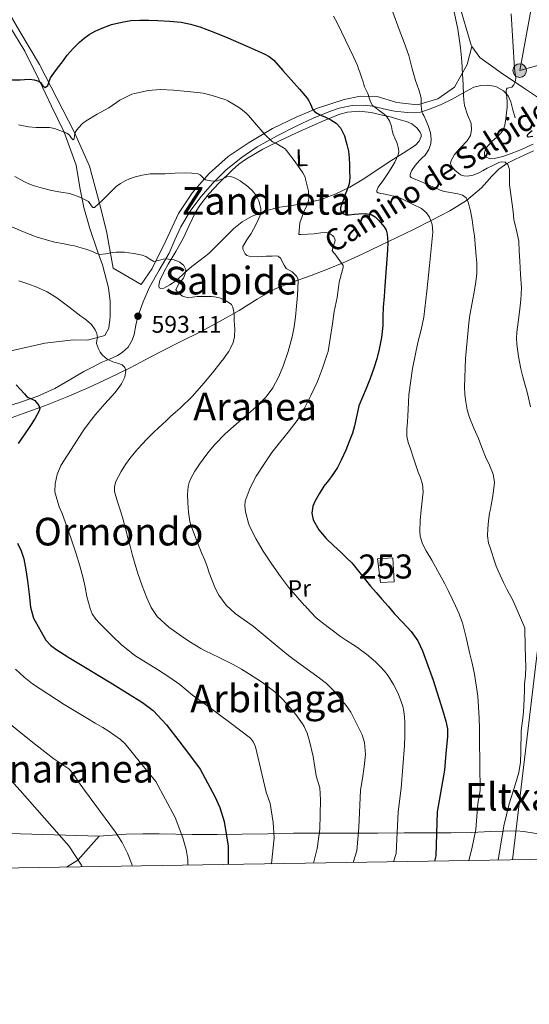
# Model space of a CAD drawing. Units: metres. Extents: x 607052 to 613926, y 4752401 to 4757137.
# Drawn here: x 610699 to 610912, y 4752401 to 4752811 of the extents above; entities that cross this region are included whole.
import ezdxf
from ezdxf.enums import TextEntityAlignment as Align

# ---------------------------------------------------------------- set-up
doc = ezdxf.new("R2010")
doc.units = ezdxf.units.M
doc.header["$MEASUREMENT"] = 0
for name, pattern in [('DGN Style 2', [85.6199, 51.37194, -34.24796]), ('DGN Style 3', [119.86786000000001, 85.6199, -34.24796]), ('DGN Style 5', [59.933930000000004, 25.68597, -34.24796])]:
    doc.linetypes.add(name, pattern=pattern)
for name, color, linetype, lineweight in [('Nivel 15', 7, 'Continuous', 0), ('Nivel 20', 7, 'Continuous', 0), ('Nivel 21', 7, 'Continuous', 0), ('Nivel 22', 7, 'Continuous', 0), ('Nivel 32', 7, 'Continuous', 0), ('Nivel 33', 7, 'Continuous', 0), ('Nivel 36', 7, 'Continuous', 0), ('Nivel 37', 7, 'Continuous', 0), ('Nivel 4', 7, 'Continuous', 0), ('Nivel 41', 7, 'Continuous', 0), ('Nivel 44', 7, 'Continuous', 0), ('Nivel 45', 7, 'Continuous', 0), ('Nivel 48', 7, 'Continuous', 0), ('Nivel 5', 7, 'Continuous', 0), ('Nivel 52', 7, 'Continuous', 0), ('Nivel 61', 7, 'Continuous', 0), ('Nivel 7', 7, 'Continuous', 0)]:
    doc.layers.add(name, color=color, linetype=linetype, lineweight=lineweight)
doc.styles.add('Style-Arial', font='txt')
doc.styles.add('Style-Arial Narrow', font='txt')
doc.styles.add('Style-Helvetica-Narrow-Oblique', font='txt')
doc.styles.add('Style-Times New Roman', font='txt')

# ---------------------------------------------------------------- blocks, each defined once
blk = doc.blocks.new('5PATER')
at = {"layer": 'Nivel 7', "linetype": 'Continuous', "lineweight": 0}
h = blk.add_hatch(color=51, dxfattribs=at)
edge = h.paths.add_edge_path()
edge.add_ellipse((0.0006182752549648285, -0.00116482749581337), major_axis=(-1.095731442372465, -1.110710699892244), ratio=0.9994222409660318, start_angle=0, end_angle=360)
blk = doc.blocks.new('5PELE')
at = {"layer": 'Nivel 32', "linetype": 'Continuous', "lineweight": 0}
h = blk.add_hatch(color=9, dxfattribs=at)
edge = h.paths.add_edge_path()
edge.add_arc((0.005004249513149261, 0.003093225881457329), 2.85, 0, 360)
at = {"layer": 'Nivel 32', "color": 252, "linetype": 'Continuous', "lineweight": 0}
blk.add_circle((0.005004249513149261, 0.003093225881457329, 0.004000000000019099), 2.85, dxfattribs=at)

msp = doc.modelspace()

# ---------------------------------------------------------------- linework, layer by layer
at = {"layer": 'Nivel 15', "color": 4, "linetype": 'Continuous', "lineweight": 0}
msp.add_polyline3d([(610849.629999999, 4752576.5, 574.25), (610855.3500000015, 4752576.810000001, 573.37), (610854.6900000013, 4752586.75, 572.42), (610848.3900000006, 4752586.42, 573.39), (610849.629999999, 4752576.5, 574.25)], dxfattribs=at)
at = {"layer": 'Nivel 20', "color": 7, "linetype": 'DGN Style 2', "lineweight": 0}
for points in [[(610887.6700000018, 4752799.630000001, 559.7), (610887.3599999994, 4752800.060000001, 559.77), (610882.1600000001, 4752817.58, 560.29), (610876.9299999997, 4752833.300000001, 560.02), (610871.3599999994, 4752849.43, 559.45), (610866.9800000004, 4752861.59, 558.29), (610892.129999999, 4752884.810000001, 552.33), (610910.1499999985, 4752900.310000001, 547.49), (610916.870000001, 4752905.93, 546.33)], [(610916.870000001, 4752905.93, 546.33), (610928.370000001, 4752901.27, 545.64), (610943.6499999985, 4752894.65, 544.76), (610949.25, 4752891.85, 544.47), (610953.8599999994, 4752888.439999999, 544.01), (610954.75, 4752885.42, 543.96), (610955.5199999996, 4752872.040000001, 544.04), (610956.2899999991, 4752851.85, 544.58), (610957.4299999997, 4752833.140000001, 545.62), (610958.1799999997, 4752817.540000001, 545.91), (610958.6099999994, 4752805.24, 546.26), (610958.4200000018, 4752800.970000001, 546.6), (610956.379999999, 4752797.85, 546.63), (610946.2699999996, 4752788.84, 547.65), (610937.1700000018, 4752781.060000001, 548.84), (610928.5700000003, 4752775.640000001, 550.09), (610921.6000000015, 4752776.060000001, 552.58), (610915.8099999987, 4752777.98, 554.02), (610909.0599999987, 4752782.390000001, 555.75), (610899.7600000016, 4752788.630000001, 557.48), (610890.9899999984, 4752795.029999999, 558.95), (610887.6700000018, 4752799.630000001, 559.7)], [(610887.6700000018, 4752799.630000001, 559.7), (610885.6999999993, 4752792.02, 560.45), (610880.379999999, 4752782.699999999, 561.62), (610873.4100000001, 4752777.83, 563.41), (610865.0199999996, 4752775.34, 565.61), (610856.3299999982, 4752776.279999999, 567.65), (610848.2399999984, 4752778.74, 569.53), (610841.2600000016, 4752778.970000001, 570.53), (610834.4600000009, 4752777.540000001, 572.28), (610823.4100000001, 4752773.85, 574.69), (610814.4800000004, 4752770.140000001, 577.17), (610804.6999999993, 4752765.48, 579.83), (610794.9899999984, 4752759.630000001, 581.83), (610786.25, 4752753.83, 583.37), (610778.3500000015, 4752746.73, 584.87), (610771.3599999994, 4752738.83, 586.5500000000001), (610765.6000000015, 4752730.01, 588.21), (610760.2699999996, 4752718.68, 589.78), (610754.6400000006, 4752707.24, 590.77), (610750.0500000007, 4752700.550000001, 592.5), (610738.3200000003, 4752707.310000001, 591.22), (610735.6499999985, 4752722.67, 588.6), (610732.3200000003, 4752735.869999999, 585.88), (610728.4899999984, 4752749.83, 582.87), (610722.3299999982, 4752763.85, 580.15), (610714.9899999984, 4752778.119999999, 576.82), (610707.6799999997, 4752792.08, 574.58), (610699.5500000007, 4752805.77, 571.9300000000001), (610688.629999999, 4752824.6, 568.84)], [(610688.7699999996, 4752816.65, 570.1), (610695.3399999999, 4752807.85, 571.53), (610701.5500000007, 4752797.58, 573.57), (610707.4200000018, 4752785.869999999, 575.77), (610712.7199999988, 4752774.779999999, 577.54), (610718, 4752763.9, 581.45), (610722.9299999997, 4752750.199999999, 582.5500000000001), (610724.4899999984, 4752740.84, 584.28), (610726.1099999994, 4752732.640000001, 586.84), (610728.6999999993, 4752723.84, 588.63), (610731.9800000004, 4752714.029999999, 590.5500000000001), (610733.8999999985, 4752708.779999999, 591.4300000000001), (610736.379999999, 4752699.15, 592.57), (610737.1000000015, 4752693.52, 593.61), (610737.1000000015, 4752687.199999999, 594.44), (610736.5399999991, 4752682.35, 595.0600000000001), (610734.9400000013, 4752679.34, 595.32), (610727.7100000009, 4752677.390000001, 596.9), (610721.8399999999, 4752677.529999999, 598.04), (610709.9699999988, 4752676.140000001, 598.92), (610696.5300000012, 4752673.02, 601.75), (610680.879999999, 4752669.26, 604.39), (610667.0700000003, 4752663.42, 607.29), (610657.4899999984, 4752659.609999999, 609.29)]]:
    msp.add_polyline3d(points, dxfattribs=at)
at = {"layer": 'Nivel 21', "color": 7, "linetype": 'DGN Style 3', "lineweight": 0}
msp.add_polyline3d([(610693.3000000007, 4752649.449999999, 601.96), (610699.8399999999, 4752651.52, 600.76), (610707.0300000012, 4752654.109999999, 599.67), (610714.0300000012, 4752657.199999999, 598.66), (610720.0899999999, 4752660.699999999, 597.6800000000001), (610726.1099999994, 4752664.27, 596.67), (610729.7399999984, 4752666.16, 596.09), (610733.4100000001, 4752668.01, 595.52), (610736.7899999991, 4752669.52, 594.96), (610740.2100000009, 4752671.040000001, 594.72), (610742.1000000015, 4752672.199999999, 594.57), (610744.5500000007, 4752674.48, 594.3100000000001), (610746.3299999982, 4752677.32, 593.98), (610747.129999999, 4752679.779999999, 593.75), (610747.7800000012, 4752683.57, 593.44), (610748.6499999985, 4752687.27, 593.12), (610750.9100000001, 4752693.380000001, 592.33), (610753.5199999996, 4752699.35, 591.5600000000001), (610757.5500000007, 4752706.48, 590.65), (610761.6099999994, 4752713.58, 589.67), (610764.0399999991, 4752719.07, 588.89), (610766.5100000016, 4752724.550000001, 588.1), (610770.3900000006, 4752730.98, 587.13), (610774.8900000006, 4752737.02, 586.2), (610779.8599999994, 4752742.74, 585.12), (610785.3099999987, 4752748.040000001, 584.41), (610791.5700000003, 4752753.24, 583.12), (610798.2399999984, 4752757.790000001, 581.39), (610806.2899999991, 4752762.279999999, 579.35), (610814.4600000009, 4752766.43, 577.4), (610821.5500000007, 4752769.73, 575.67), (610828.8299999982, 4752772.710000001, 574.15), (610832.3399999999, 4752773.859999999, 573.44), (610837.7899999991, 4752774.949999999, 572.17), (610843.1799999997, 4752775.18, 570.77), (610846.25, 4752774.779999999, 570.08), (610850.8200000003, 4752773.66, 569.5600000000001), (610855.4200000018, 4752772.699999999, 568.8100000000001), (610860.8299999982, 4752772.050000001, 567.08), (610863.5500000007, 4752771.98, 566.19), (610866.2199999988, 4752772.310000001, 565.23), (610869.6099999994, 4752773.300000001, 564.14), (610874.5500000007, 4752775.359999999, 562.75), (610879.3900000006, 4752777.689999999, 561.38), (610883.8599999994, 4752780.17, 560.07), (610888.379999999, 4752782.619999999, 558.78), (610891.3099999987, 4752783.4, 557.96), (610894.3200000003, 4752783.460000001, 557.13), (610897.6499999985, 4752782.859999999, 556.21), (610900.7699999996, 4752781.18, 555.33), (610902.7100000009, 4752779.08, 554.8100000000001), (610903.8099999987, 4752776.550000001, 554.42), (610904.7100000009, 4752773.23, 554.09), (610905.6099999994, 4752769.91, 553.48)], dxfattribs=at)
at = {"layer": 'Nivel 22', "color": 30, "linetype": 'DGN Style 5', "lineweight": 30, "elevation": 575.01, "flags": 128}
msp.add_lwpolyline([(610679.3000000007, 4752789.18), (610681.1099999994, 4752788.540000001), (610683.9800000004, 4752787.710000001), (610686.9600000009, 4752786.91), (610689.9800000004, 4752786.24), (610691.8900000006, 4752785.960000001), (610693.8200000003, 4752785.790000001), (610696.5, 4752785.67), (610699.1799999997, 4752785.630000001), (610699.6099999994, 4752785.66)], dxfattribs=at)
at = {"layer": 'Nivel 33', "color": 7, "linetype": 'Continuous', "lineweight": 0, "extrusion": (0.005090366250986215, 0.04270556076797347, 0.9990747335664754), "elevation": 206628.5726179543, "flags": 128}
msp.add_lwpolyline([(-44114.12115721405, -4786903.967329621), (-44114.12115721405, -4787241.812484983)], dxfattribs=at)
at = {"layer": 'Nivel 33', "color": 7, "linetype": 'Continuous', "lineweight": 0}
msp.add_polyline3d([(611044.1999999993, 4752832.42, 535.6), (610945.620000001, 4752800.26, 548.02), (610907.5100000016, 4752789.560000001, 554.61), (610945.620000001, 4752996.699999999, 535.1), (611145.879999999, 4753446.92, 521.17), (611184.7699999996, 4753808.66, 503.89)], dxfattribs=at)
at = {"layer": 'Nivel 36', "color": 92, "linetype": 'Continuous', "lineweight": 0, "extrusion": (-0.1080559288773321, 0.4833102941847044, 0.8687548997096657), "elevation": 2231455.503019548, "flags": 128}
msp.add_lwpolyline([(-1632934.078645814, -3913178.77548548), (-1632939.288393717, -3913180.855275566), (-1632950.126566716, -3913189.860968543)], dxfattribs=at)
at = {"layer": 'Nivel 36', "color": 92, "linetype": 'Continuous', "lineweight": 0}
for points in [[(610778.1099999994, 4752713.390000001, 589.22), (610774.629999999, 4752710.710000001, 589.7), (610771.1499999985, 4752708.029999999, 590.1800000000001), (610768.0500000007, 4752705.32, 590.79), (610765.0199999996, 4752702.540000001, 591.37), (610763.4899999984, 4752701.4, 591.46), (610761.8999999985, 4752700.35, 591.51), (610759.4200000018, 4752699.050000001, 591.69), (610758.2399999984, 4752698.800000001, 591.79), (610757.5500000007, 4752699.18, 591.86), (610757.3500000015, 4752700.18, 591.9), (610757.7300000004, 4752702.26, 591.91), (610759.379999999, 4752705.720000001, 591.75), (610761.3099999987, 4752709, 591.4), (610764.4200000018, 4752714.300000001, 590.57), (610767.4499999993, 4752719.630000001, 589.65), (610769.9899999984, 4752725.119999999, 588.66), (610772.620000001, 4752730.6, 587.7), (610774.7300000004, 4752733.85, 587.21), (610778.3599999994, 4752738.359999999, 586.61), (610782.3500000015, 4752742.65, 585.96), (610787.8200000003, 4752748.09, 584.9300000000001), (610790.7199999988, 4752750.57, 584.37), (610793.8399999999, 4752752.790000001, 583.77), (610800.6400000006, 4752756.810000001, 582.36), (610807.6000000015, 4752760.33, 580.77), (610814.3900000006, 4752763.48, 579.01), (610821.2100000009, 4752766.59, 577.25), (610826.8500000015, 4752769.060000001, 576.19), (610832.6400000006, 4752771.380000001, 575.08), (610835.8500000015, 4752772.27, 574.3100000000001), (610840.7600000016, 4752772.619999999, 573.12), (610845.6499999985, 4752772.060000001, 571.94), (610849.8999999985, 4752771.16, 570.99), (610854.129999999, 4752770.119999999, 569.97), (610857.2899999991, 4752769.25, 569.01), (610860.3999999985, 4752768.300000001, 567.99), (610862.6400000006, 4752767.33, 567.24), (610864.7300000004, 4752765.74, 566.53), (610866.1400000006, 4752763.949999999, 566.36), (610866.5399999991, 4752763, 566.48), (610866.5899999999, 4752762.1, 566.66), (610865.7300000004, 4752760.18, 567.13), (610864.129999999, 4752758.550000001, 567.65), (610859, 4752755.199999999, 569.32), (610853.870000001, 4752751.93, 570.92), (610848.2800000012, 4752748.23, 572.49), (610842.6900000013, 4752744.540000001, 574.0500000000001), (610836.870000001, 4752741.08, 575.61), (610830.7800000012, 4752738.109999999, 577.17), (610824.3099999987, 4752735.82, 579.15), (610817.6499999985, 4752734.199999999, 581.19), (610812.6600000001, 4752733.42, 582.45), (610807.6600000001, 4752732.67, 583.7), (610801.7300000004, 4752731.17, 585.24), (610795.9499999993, 4752728.890000001, 586.66), (610792.0799999982, 4752726.619999999, 587.17), (610788.6400000006, 4752723.790000001, 587.48), (610783.370000001, 4752718.59, 588.35), (610778.1099999994, 4752713.390000001, 589.22)], [(610691.7699999996, 4752643.449999999, 603.7), (610700.9600000009, 4752646.82, 602.0600000000001), (610710.1400000006, 4752650.16, 600.39), (610719.1900000013, 4752653.800000001, 598.75), (610728.1900000013, 4752657.66, 597.22), (610736.8200000003, 4752661.67, 596.36), (610745.370000001, 4752665.9, 595.72), (610751.620000001, 4752669.16, 594.98), (610757.8500000015, 4752672.43, 594.28), (610766.3099999987, 4752676.630000001, 593.57), (610774.7699999996, 4752680.859999999, 592.89), (610782.8599999994, 4752685.24, 592.09), (610790.8599999994, 4752689.75, 591.11), (610798.3099999987, 4752694.439999999, 589.77), (610805.8399999999, 4752698.790000001, 588.09), (610813.25, 4752701.65, 586.44), (610820.6999999993, 4752704.27, 584.57), (610827.5300000012, 4752706.939999999, 582.41), (610834.3200000003, 4752709.74, 580.26), (610841.9299999997, 4752713.18, 578.19), (610849.5, 4752716.74, 576.1), (610856.4499999993, 4752720.09, 574.0600000000001), (610863.370000001, 4752723.449999999, 571.97), (610870.9400000013, 4752727.24, 569.59), (610878.4299999997, 4752731.140000001, 567.17), (610885.3299999982, 4752735.51, 564.92), (610891.6900000013, 4752740.76, 562.79), (610893.8200000003, 4752743.189999999, 562.21), (610895.8999999985, 4752745.67, 561.7), (610898.8999999985, 4752748.52, 560.83), (610902.1900000013, 4752750.859999999, 559.8100000000001), (610905.7399999984, 4752752.640000001, 558.61), (610909.3399999999, 4752754.380000001, 557.38), (610913.3299999982, 4752756.210000001, 556.17)], [(610732.4800000004, 4752470.949999999, 610.8000000000001), (610699.7699999996, 4752471.91, 616.22), (610674.1700000018, 4752472.949999999, 621.4)], [(610917.8200000003, 4752471.48, 558.51), (610913.5500000007, 4752472.18, 561.1800000000001), (610909.2899999991, 4752472.890000001, 563.85), (610906.0799999982, 4752473.18, 565.36), (610900.8200000003, 4752473.1, 566.75), (610895.5599999987, 4752472.859999999, 568.17), (610887.3200000003, 4752472.52, 571.23), (610879.0300000012, 4752472.279999999, 574.1800000000001), (610869.2300000004, 4752472.290000001, 577.39), (610859.4200000018, 4752472.300000001, 580.58), (610848.4299999997, 4752472.220000001, 584.17), (610837.4200000018, 4752472.140000001, 587.67), (610825.4499999993, 4752472.18, 591.03), (610813.3999999985, 4752472.220000001, 594.12), (610802.75, 4752471.99, 596.87), (610792.0899999999, 4752471.76, 599.59), (610781.6600000001, 4752471.710000001, 602.17), (610771.2100000009, 4752471.689999999, 604.66), (610757.5399999991, 4752471.949999999, 607.83), (610750.6499999985, 4752472, 609.1), (610743.7199999988, 4752471.74, 609.9300000000001), (610738.1099999994, 4752471.34, 610.36), (610732.4800000004, 4752470.949999999, 610.8000000000001)]]:
    msp.add_polyline3d(points, dxfattribs=at)
at = {"layer": 'Nivel 4', "color": 30, "linetype": 'Continuous', "lineweight": 30, "flags": 128}
for points, elevation in [([(610699.6099999994, 4752785.66), (610701.4100000001, 4752785.77), (610703.6400000006, 4752785.939999999), (610705.5399999991, 4752785.689999999), (610707.370000001, 4752785.140000001), (610708.1400000006, 4752784.57), (610709.0799999982, 4752783.26), (610710.0300000012, 4752782.560000001), (610711.129999999, 4752783.359999999), (610711.7100000009, 4752785.01), (610712.2199999988, 4752786.560000001), (610713.7399999984, 4752788.540000001), (610715.2600000016, 4752790.529999999), (610717.25, 4752793.24), (610719.2600000016, 4752795.949999999), (610721.6900000013, 4752798.779999999), (610724.3599999994, 4752801.41), (610726.2899999991, 4752803.040000001), (610728.3599999994, 4752804.5), (610730.8299999982, 4752805.92), (610733.4200000018, 4752807.119999999), (610737.6099999994, 4752808.66), (610741.9299999997, 4752809.76), (610745.7100000009, 4752810.33), (610749.5, 4752810.560000001), (610753.25, 4752810.529999999), (610757, 4752810.4), (610761.8000000007, 4752810.119999999), (610766.5899999999, 4752809.65), (610770.5799999982, 4752808.9), (610774.4699999988, 4752807.710000001), (610780.2800000012, 4752805.49), (610786.0300000012, 4752803.140000001), (610793.6400000006, 4752799.880000001), (610801.1900000013, 4752796.460000001), (610803.3299999982, 4752795.359999999), (610805.2100000009, 4752793.890000001), (610808.9699999988, 4752789.6), (610815.9400000013, 4752781.77), (610819.129999999, 4752778.130000001), (610819.8399999999, 4752776.9), (610820.4100000001, 4752775.6), (610820.8299999982, 4752774.57), (610821.2899999991, 4752773.550000001), (610822.2199999988, 4752772.43), (610823.4499999993, 4752771.619999999), (610825.0500000007, 4752770.890000001), (610826.6700000018, 4752770.189999999), (610828.9699999988, 4752769.08), (610831.1600000001, 4752767.65), (610832.8900000006, 4752765.77), (610834.6099999994, 4752762.439999999), (610835.6600000001, 4752758.82), (610836.2300000004, 4752756.060000001), (610836.5700000003, 4752753.279999999), (610836.6999999993, 4752750.470000001), (610836.7600000016, 4752747.66), (610836.8900000006, 4752745.02), (610836.5700000003, 4752742.369999999)], 575.01), ([(610912.6499999985, 4752764.470000001), (610911.3900000006, 4752763.48), (610910.5899999999, 4752762.619999999), (610910.5799999982, 4752762.18), (610911.1400000006, 4752762.029999999), (610913.0199999996, 4752762.210000001)], 550.01), ([(610836.5700000003, 4752742.369999999), (610835.5899999999, 4752739.640000001), (610834.5500000007, 4752736.99), (610834.1400000006, 4752735.91), (610833.7199999988, 4752734.83), (610832.9600000009, 4752732.470000001), (610833.0100000016, 4752731.279999999), (610833.6900000013, 4752730.18), (610835.1099999994, 4752729.470000001), (610836.5799999982, 4752729.470000001), (610838.6099999994, 4752729.74), (610840.629999999, 4752730), (610843.1700000018, 4752730.08), (610845.7199999988, 4752729.699999999), (610847.4100000001, 4752728.720000001), (610848.8200000003, 4752727.26), (610851.0700000003, 4752724.560000001), (610851.8999999985, 4752723.119999999), (610852.3599999994, 4752721.540000001), (610852.5899999999, 4752718.17), (610852.4699999988, 4752714.800000001), (610851.9600000009, 4752707.369999999), (610851.4299999997, 4752699.939999999), (610851.1000000015, 4752695.5), (610850.7600000016, 4752691.060000001), (610850.629999999, 4752687.24), (610850.5199999996, 4752683.42), (610849.9499999993, 4752678.529999999), (610849.0100000016, 4752673.68), (610848.0399999991, 4752669.640000001), (610846.8099999987, 4752665.68), (610845.2399999984, 4752661.470000001), (610843.620000001, 4752657.279999999), (610842.0899999999, 4752653.67), (610840.6499999985, 4752650.02), (610840.0300000012, 4752647.439999999), (610839.5100000016, 4752644.85), (610838.75, 4752641.76), (610837.8900000006, 4752638.699999999), (610836.6099999994, 4752635.15), (610835.1700000018, 4752631.65), (610834.2600000016, 4752629.52), (610833.2899999991, 4752627.41), (610831.6499999985, 4752624.35), (610829.8099999987, 4752621.41), (610827.9800000004, 4752618.960000001), (610826.0899999999, 4752616.540000001), (610824.0399999991, 4752613.43), (610822.2300000004, 4752610.18), (610821.4899999984, 4752608.35), (610821.0399999991, 4752605.380000001), (610821.6099999994, 4752602.540000001), (610823.8999999985, 4752598.460000001), (610826.9699999988, 4752594.859999999), (610830.1000000015, 4752591.93), (610833.2199999988, 4752588.99), (610835.4600000009, 4752586.85), (610837.6499999985, 4752584.66), (610841.6099999994, 4752579.859999999), (610845.4800000004, 4752574.98), (610847.8299999982, 4752572.300000001), (610850.1799999997, 4752569.630000001), (610852.7699999996, 4752566.640000001), (610855.3500000015, 4752563.65), (610858.8599999994, 4752559.890000001), (610862.3900000006, 4752556.109999999), (610865.0899999999, 4752552.279999999), (610867.1099999994, 4752548.050000001), (610871.5199999996, 4752535.890000001), (610875.4400000013, 4752523.58), (610876.129999999, 4752521.23), (610876.7600000016, 4752518.83), (610877.4200000018, 4752515.619999999), (610877.5399999991, 4752512.4), (610876.8500000015, 4752505.390000001), (610876.1700000018, 4752498.390000001), (610873.1099999994, 4752481.060000001), (610872.5700000003, 4752462.710000001), (610872.0899999999, 4752460.550000001)], 575.01), ([(610698.0399999991, 4752658.800000001), (610699.7399999984, 4752656.869999999), (610701.4800000004, 4752654.98), (610702.2199999988, 4752654.25), (610702.9800000004, 4752653.57), (610704.3500000015, 4752652.98), (610705.7699999996, 4752652.27), (610707.4499999993, 4752650.109999999), (610707.8099999987, 4752648.98), (610707.6099999994, 4752647.9), (610705.7399999984, 4752644.68), (610703.6900000013, 4752641.5), (610701.2699999996, 4752637.939999999), (610698.870000001, 4752634.369999999)], 600.01), ([(610698.5199999996, 4752592.880000001), (610700.120000001, 4752589.74), (610701.1900000013, 4752586.4), (610702.0500000007, 4752581.810000001), (610702.7600000016, 4752577.199999999), (610703.3500000015, 4752571.699999999), (610703.9699999988, 4752566.189999999), (610705.2100000009, 4752561.66), (610710.4100000001, 4752552.529999999), (610712.2899999991, 4752550.460000001), (610714.4800000004, 4752548.75), (610719.9699999988, 4752545.359999999), (610725.4600000009, 4752541.98), (610738.0399999991, 4752534.34), (610750.6000000015, 4752526.640000001), (610754.9600000009, 4752523.32), (610760.620000001, 4752517.25), (610765.6799999997, 4752510.640000001), (610770.1099999994, 4752504.76), (610774.5300000012, 4752498.869999999), (610780.7300000004, 4752487.51)], 600.01), ([(610780.7300000004, 4752487.51), (610782.6999999993, 4752482.92), (610784.5100000016, 4752477.040000001), (610786.25, 4752466.790000001), (610786.2800000012, 4752459.15)], 600.01)]:
    msp.add_lwpolyline(points, dxfattribs=dict(at, elevation=elevation))
at = {"layer": 'Nivel 5', "color": 30, "linetype": 'Continuous', "lineweight": 0, "flags": 128}
for points, elevation in [([(610849.4800000004, 4752828.4), (610857.4299999997, 4752806.619999999), (610859.5100000016, 4752801.23), (610861.4200000018, 4752795.779999999), (610862.0899999999, 4752793.060000001), (610862.75, 4752790.34), (610863.4699999988, 4752787.91), (610864.2199999988, 4752785.49), (610864.8500000015, 4752783.51), (610865.5, 4752781.540000001), (610866.0500000007, 4752779.75), (610866.5100000016, 4752777.939999999)], 565.01), ([(610879.5100000016, 4752817.199999999), (610881.7399999984, 4752806.779999999), (610882.9400000013, 4752798.99), (610883.4100000001, 4752793.52), (610883.7699999996, 4752788.050000001), (610883.9499999993, 4752783.779999999), (610884.1099999994, 4752779.52), (610884.2699999996, 4752777.279999999), (610884.5199999996, 4752775.040000001), (610885.8200000003, 4752771.199999999), (610887.3200000003, 4752767.460000001), (610887.5300000012, 4752764.960000001), (610887.0199999996, 4752762.48), (610885.6999999993, 4752760.27)], 560.01), ([(610830.0899999999, 4752812.140000001), (610831.7100000009, 4752809.18), (610835.0899999999, 4752802.24), (610838.3900000006, 4752795.26), (610839.2600000016, 4752793.460000001), (610840.0300000012, 4752791.619999999), (610840.5100000016, 4752790.220000001), (610840.9899999984, 4752788.83), (610841.6700000018, 4752786.83), (610842.3599999994, 4752784.83), (610842.6799999997, 4752783.82), (610842.9899999984, 4752782.800000001), (610843.6400000006, 4752781.43), (610844.3099999987, 4752780.08), (610844.6000000015, 4752779.119999999), (610844.8599999994, 4752778.140000001), (610845.370000001, 4752776.48), (610846.2699999996, 4752775.07), (610847.7399999984, 4752773.939999999)], 570.01), ([(610903.9499999993, 4752813.119999999), (610904.6999999993, 4752801.779999999)], 555.01), ([(610904.6999999993, 4752801.779999999), (610905.3999999985, 4752790.449999999), (610905.620000001, 4752788.390000001), (610905.8500000015, 4752786.34), (610905.6099999994, 4752784.75), (610905.0300000012, 4752783.65), (610904.2300000004, 4752782.699999999), (610903, 4752782.33), (610902.370000001, 4752782.199999999), (610902.0100000016, 4752781.810000001), (610901.8999999985, 4752780.779999999), (610901.9800000004, 4752779.76), (610902.1900000013, 4752778.189999999), (610902.3500000015, 4752776.619999999), (610902.2800000012, 4752774.32), (610902.0899999999, 4752772.02), (610901.7699999996, 4752769.449999999), (610901.2899999991, 4752766.9), (610900.7600000016, 4752765.18), (610899.8299999982, 4752763.630000001), (610897.9800000004, 4752761.84), (610896.0700000003, 4752760.140000001), (610894.8000000007, 4752758.790000001), (610893.6099999994, 4752757.390000001), (610892.8099999987, 4752755.390000001), (610892.9200000018, 4752754.32), (610893.5500000007, 4752753.470000001), (610895.2300000004, 4752752.84), (610896.9200000018, 4752752.98), (610900.4899999984, 4752753.84), (610904.0100000016, 4752755.01), (610906.9100000001, 4752756.220000001), (610909.7899999991, 4752757.460000001), (610911.4499999993, 4752758.220000001), (610913.129999999, 4752758.98)], 555.01), ([(610699.0300000012, 4752766.939999999), (610703.0799999982, 4752766.109999999), (610706.3099999987, 4752765.859999999), (610711.8299999982, 4752765.859999999), (610713.3200000003, 4752765.65), (610713.9800000004, 4752765.470000001), (610719.0700000003, 4752763.460000001), (610719.6400000006, 4752763.060000001), (610720.1400000006, 4752762.609999999), (610720.7300000004, 4752761.869999999), (610721.0300000012, 4752761.380000001), (610721.6900000013, 4752760.67), (610722.1099999994, 4752761.15), (610722.2300000004, 4752762.529999999), (610722.5399999991, 4752763.73), (610722.9699999988, 4752764.529999999), (610723.879999999, 4752765.779999999), (610725.6099999994, 4752767.5), (610727.1000000015, 4752768.640000001), (610731.6600000001, 4752771.390000001), (610736.620000001, 4752774.08), (610741.1900000013, 4752777.199999999), (610746.120000001, 4752779.699999999), (610747.3200000003, 4752780.08), (610752.9899999984, 4752781.23), (610758.0599999987, 4752781.619999999), (610763.4800000004, 4752781.439999999), (610769.3900000006, 4752780.91), (610775.8299999982, 4752780.130000001), (610779.5, 4752779.18), (610785.2899999991, 4752777.34), (610786.1099999994, 4752776.939999999), (610790.9200000018, 4752774.08), (610793.5300000012, 4752772), (610794.620000001, 4752770.880000001), (610798.0700000003, 4752766.99), (610801.5500000007, 4752762.800000001), (610804.7100000009, 4752759.869999999), (610805.8000000007, 4752759.42), (610809.9499999993, 4752756.939999999), (610810.4600000009, 4752756.34), (610814.0899999999, 4752751.630000001), (610817.3200000003, 4752746.99), (610818.2300000004, 4752745.140000001), (610818.4100000001, 4752744.369999999), (610819.5799999982, 4752739.33), (610819.8200000003, 4752736.26), (610819.7100000009, 4752735.470000001), (610819.0199999996, 4752733.49), (610817.9899999984, 4752731.42), (610816.0199999996, 4752726.18), (610815.6400000006, 4752721.279999999), (610816.4200000018, 4752721.310000001), (610822.0599999987, 4752721.6), (610824.7399999984, 4752722.08), (610827.2199999988, 4752722.109999999), (610828.2199999988, 4752721.82), (610828.8599999994, 4752721.5), (610829.6900000013, 4752720.9), (610830.1400000006, 4752720.42), (610830.4600000009, 4752719.869999999), (610830.6999999993, 4752718.98), (610830.6600000001, 4752718.34), (610830.3599999994, 4752717.390000001), (610830.0399999991, 4752716.779999999), (610829.5100000016, 4752714.720000001)], 580.01), ([(610866.5100000016, 4752777.939999999), (610866.5799999982, 4752776.48), (610866.5500000007, 4752775.01), (610866.6000000015, 4752773.689999999), (610866.8299999982, 4752772.380000001), (610867.1900000013, 4752771.6), (610867.5899999999, 4752770.85), (610868.6099999994, 4752768.57), (610869.5899999999, 4752766.26), (610870.379999999, 4752763.640000001), (610870.6700000018, 4752760.98), (610870.5100000016, 4752759.26), (610869.6600000001, 4752756.74), (610868.1900000013, 4752754.35), (610866.9899999984, 4752753.220000001), (610865.7699999996, 4752752.189999999), (610864.0399999991, 4752750.07), (610862.5199999996, 4752747.82), (610861.9400000013, 4752746.27), (610861.9699999988, 4752745.51), (610862.379999999, 4752745.02), (610863.8599999994, 4752744.380000001), (610865.3500000015, 4752743.76), (610867.870000001, 4752742.699999999), (610870.3900000006, 4752741.65), (610872.4299999997, 4752740.689999999), (610874.4899999984, 4752739.74), (610875.7300000004, 4752739.34), (610877, 4752739.060000001), (610879.3599999994, 4752738.619999999), (610881.7199999988, 4752738.210000001), (610882.7399999984, 4752738), (610883.75, 4752737.710000001), (610885.2699999996, 4752736.529999999), (610886.1400000006, 4752734.77), (610887.0399999991, 4752731.140000001), (610887.6999999993, 4752727.49), (610888.2100000009, 4752724.17), (610888.6499999985, 4752720.85), (610889, 4752717.32), (610889.3000000007, 4752713.790000001), (610889.6700000018, 4752709.41), (610889.6700000018, 4752705.040000001), (610889.2399999984, 4752701.619999999), (610888.6600000001, 4752698.220000001), (610887.75, 4752692.960000001), (610886.8399999999, 4752687.699999999), (610886.3900000006, 4752684.640000001), (610886.0100000016, 4752681.57), (610884.9400000013, 4752669.67), (610884.5199999996, 4752657.76), (610884.6600000001, 4752654.720000001), (610885.0599999987, 4752651.68), (610885.6900000013, 4752648.380000001), (610886.6499999985, 4752645.18), (610888.4899999984, 4752640.779999999), (610890.3399999999, 4752636.4), (610891.8099999987, 4752632.630000001), (610893.2699999996, 4752628.859999999), (610894.9100000001, 4752625.290000001), (610896.4899999984, 4752621.65), (610897.0300000012, 4752618.199999999), (610896.6799999997, 4752614.699999999), (610896.1499999985, 4752611.73), (610895.620000001, 4752608.75), (610895.3200000003, 4752607.08), (610895.0100000016, 4752605.41), (610894.5700000003, 4752602.23), (610894.2800000012, 4752599.040000001), (610894.129999999, 4752595.939999999), (610894.5799999982, 4752592.880000001), (610895.1900000013, 4752591.050000001), (610895.8099999987, 4752589.23), (610896.7899999991, 4752586.24), (610897.7800000012, 4752583.25), (610898.5199999996, 4752581.359999999), (610899.3500000015, 4752579.52), (610900.7399999984, 4752576.48), (610902.2600000016, 4752573.52), (610904.7199999988, 4752569.189999999), (610909.6700000018, 4752557.65), (610909.8599999994, 4752549.49), (610910.0500000007, 4752541.33), (610909.870000001, 4752537.810000001), (610909.5700000003, 4752534.300000001), (610909.4899999984, 4752531.380000001), (610909.4100000001, 4752528.460000001), (610909.2300000004, 4752524.800000001), (610908.9600000009, 4752521.140000001), (610908.5899999999, 4752517.970000001), (610908.1799999997, 4752514.82), (610907.9899999984, 4752506.050000001), (610907.8500000015, 4752501.689999999), (610907.1099999994, 4752497.42), (610906.4600000009, 4752495.109999999), (610905.8099999987, 4752492.790000001), (610903.1700000018, 4752484.390000001), (610900.9699999988, 4752475.27), (610898.6099999994, 4752460.99)], 565.0100000000001), ([(610847.7399999984, 4752773.939999999), (610849.2300000004, 4752772.85), (610850.620000001, 4752771.800000001), (610851.9899999984, 4752770.699999999), (610853.370000001, 4752768.66), (610854.1499999985, 4752766.220000001), (610854.5100000016, 4752764.66), (610854.870000001, 4752763.1), (610855.629999999, 4752761.390000001), (610856.4299999997, 4752759.68), (610857.129999999, 4752757.08), (610857.1999999993, 4752755.75), (610856.9400000013, 4752754.5), (610855.5399999991, 4752751.5), (610853.8500000015, 4752748.609999999), (610852.4100000001, 4752746.369999999), (610850.9699999988, 4752744.16), (610848.6799999997, 4752741.029999999), (610848.0199999996, 4752739.58), (610848.120000001, 4752739.060000001), (610848.6000000015, 4752738.74), (610849.7199999988, 4752738.460000001), (610850.8599999994, 4752738.220000001), (610853.9299999997, 4752737.59), (610856.9899999984, 4752736.880000001), (610858.4299999997, 4752736.220000001), (610859.8200000003, 4752735.42), (610863.2199999988, 4752733.880000001), (610866.620000001, 4752732.18), (610868.7600000016, 4752730.32), (610869.9699999988, 4752728.52), (610871.0899999999, 4752725.460000001), (610871.3200000003, 4752722.300000001), (610870.7100000009, 4752715.359999999), (610870.0100000016, 4752708.43), (610868.8999999985, 4752697.689999999), (610867.6499999985, 4752686.960000001), (610866.4899999984, 4752681.65), (610865.129999999, 4752676.369999999), (610862.9100000001, 4752665.52), (610861.3999999985, 4752654.58), (610861.2600000016, 4752651.540000001), (610861.1400000006, 4752648.5), (610860.9800000004, 4752645.91), (610860.8200000003, 4752643.33), (610860.620000001, 4752640.369999999), (610860.5799999982, 4752637.41), (610861.129999999, 4752634.720000001), (610862.0399999991, 4752632.1), (610863.2800000012, 4752628.279999999), (610864.5700000003, 4752624.48), (610865.3399999999, 4752622.470000001), (610866.129999999, 4752620.449999999), (610867.0500000007, 4752617.390000001), (610867.3500000015, 4752614.290000001), (610866.9800000004, 4752610.550000001), (610866.5300000012, 4752606.800000001), (610866.1400000006, 4752602.34), (610865.9299999997, 4752597.869999999), (610866.120000001, 4752595.75), (610867.0799999982, 4752592.640000001), (610868.5799999982, 4752589.76), (610870.9899999984, 4752585.85), (610876.3099999987, 4752575.98), (610877.8500000015, 4752572.859999999), (610879.379999999, 4752569.74), (610880.8599999994, 4752566.75), (610882.2600000016, 4752563.710000001), (610883.6799999997, 4752559.74), (610885.2399999984, 4752553.6), (610886.629999999, 4752547.41), (610887.7100000009, 4752542.9), (610888.6900000013, 4752538.369999999), (610890.129999999, 4752529.25), (610890.7199999988, 4752520.060000001), (610890.7699999996, 4752515.74), (610890.8200000003, 4752511.41), (610890.9299999997, 4752500.66), (610891.0500000007, 4752489.91), (610890.129999999, 4752484.550000001), (610889.2600000016, 4752473.73), (610887.6099999994, 4752465.67), (610886.3599999994, 4752460.790000001)], 570.01), ([(610885.6999999993, 4752760.27), (610882.8900000006, 4752757.470000001), (610880.3299999982, 4752754.560000001), (610879.0399999991, 4752752.18), (610878.7699999996, 4752750.92), (610879.129999999, 4752749.74), (610880.4699999988, 4752748.1), (610882.9499999993, 4752746.199999999), (610884.3099999987, 4752745.689999999), (610885.6900000013, 4752745.57), (610888.129999999, 4752746.07), (610890.4899999984, 4752747.060000001), (610892.2600000016, 4752747.970000001), (610894.0300000012, 4752748.880000001), (610896.3999999985, 4752750.1), (610898.7800000012, 4752751.33), (610899.7899999991, 4752751.630000001), (610901.4499999993, 4752751.470000001), (610902.629999999, 4752750.460000001), (610903.25, 4752748.34), (610903.2199999988, 4752745.130000001), (610903.2300000004, 4752741.939999999), (610903.8000000007, 4752737.939999999), (610904.3599999994, 4752733.939999999), (610904.75, 4752730.75), (610905.1400000006, 4752727.57), (610906.1999999993, 4752723.040000001), (610907.1099999994, 4752718.5), (610907.3399999999, 4752714.380000001), (610907.5399999991, 4752710.27), (610907.9100000001, 4752704.689999999), (610908.2300000004, 4752699.1), (610908.0399999991, 4752694.130000001), (610907.4800000004, 4752689.17), (610906.9200000018, 4752684.92), (610906.3599999994, 4752680.67), (610906.1999999993, 4752678.17), (610906.2899999991, 4752675.66), (610906.9800000004, 4752670.51), (610908.0399999991, 4752665.41), (610908.879999999, 4752662.040000001), (610909.7699999996, 4752658.689999999), (610910.3599999994, 4752656.640000001), (610910.9299999997, 4752654.59), (610912.0300000012, 4752649.67)], 560.01), ([(610697.3900000006, 4752745.529999999), (610701.4699999988, 4752743.199999999), (610703.2600000016, 4752742.369999999), (610705.1099999994, 4752741.68), (610708.8999999985, 4752740.560000001), (610712.7300000004, 4752739.619999999), (610716.5500000007, 4752738.970000001), (610720.379999999, 4752738.34), (610724.4600000009, 4752736.93), (610728.1099999994, 4752735.07), (610729.370000001, 4752733.32), (610729.9699999988, 4752732.52), (610730.6000000015, 4752732.51), (610732.1400000006, 4752733.93), (610733.6700000018, 4752735.41), (610736.6600000001, 4752738.34), (610739.6600000001, 4752741.25), (610741.379999999, 4752742.57), (610743.2899999991, 4752743.65), (610745.1600000001, 4752744.48), (610747.1000000015, 4752745.140000001), (610750.4200000018, 4752746.07), (610753.8000000007, 4752746.58), (610756.9200000018, 4752746.619999999), (610760.0399999991, 4752746.640000001), (610764.2300000004, 4752746.800000001), (610768.4299999997, 4752746.960000001), (610771.1000000015, 4752746.9), (610773.7699999996, 4752746.540000001), (610774.6099999994, 4752746.130000001), (610775.629999999, 4752745.029999999), (610776.7899999991, 4752744.130000001), (610779.0300000012, 4752743.6), (610781.2699999996, 4752743.540000001), (610784.2399999984, 4752744.640000001), (610785.7199999988, 4752745.27), (610787.1900000013, 4752745.41), (610788.5700000003, 4752745.029999999), (610789.9299999997, 4752744.4), (610791.1799999997, 4752743.68), (610794.4200000018, 4752741.32), (610796.3500000015, 4752739.540000001), (610797.8599999994, 4752737.540000001), (610798.9400000013, 4752735.279999999), (610799.7699999996, 4752732.109999999), (610799.7800000012, 4752730.5), (610799.4299999997, 4752728.98), (610797.7600000016, 4752725.32), (610795.8500000015, 4752721.810000001), (610794.0100000016, 4752719.08), (610792.3599999994, 4752716.369999999), (610792.2800000012, 4752715.199999999), (610793.2300000004, 4752713.34), (610794.0199999996, 4752712.640000001), (610794.8999999985, 4752712.26), (610798.4600000009, 4752712.1), (610802.0199999996, 4752712.32), (610803.3000000007, 4752712.33), (610804.5799999982, 4752712.34), (610805.8099999987, 4752712.41), (610807.0300000012, 4752712.32), (610808.0700000003, 4752711.300000001), (610808.7600000016, 4752709.859999999)], 585.01), ([(610695.4400000013, 4752724.82), (610702.6600000001, 4752721.73), (610706.8000000007, 4752720.26), (610710.9800000004, 4752718.960000001), (610712.5500000007, 4752718.51), (610714.1400000006, 4752718.109999999), (610717.2899999991, 4752717.529999999), (610720.4600000009, 4752716.960000001), (610722.2899999991, 4752716.560000001), (610724.120000001, 4752716.109999999), (610726.9299999997, 4752715.24), (610729.6999999993, 4752714.27), (610731.1799999997, 4752713.58), (610732.6799999997, 4752713.02), (610735.379999999, 4752713.290000001), (610738.120000001, 4752713.869999999), (610739.6700000018, 4752714), (610741.2199999988, 4752714.050000001), (610743.0599999987, 4752713.939999999), (610744.8900000006, 4752713.73), (610746.9499999993, 4752713.42), (610749, 4752713.060000001), (610750.4600000009, 4752712.689999999), (610751.8999999985, 4752712.220000001), (610753.6099999994, 4752711.050000001), (610755.3200000003, 4752710.08), (610757.2399999984, 4752710.470000001), (610759.2100000009, 4752711.07), (610760.3000000007, 4752711.15), (610761.3999999985, 4752711.140000001), (610763.8000000007, 4752710.76), (610766.1400000006, 4752709.76), (610767.7300000004, 4752708.460000001), (610768.5799999982, 4752706.83), (610768.3500000015, 4752705.029999999), (610767.620000001, 4752703.23), (610765.5100000016, 4752700.689999999), (610764.4600000009, 4752698.32), (610765.2699999996, 4752697.15), (610767.2399999984, 4752695.710000001), (610769.5300000012, 4752695.02), (610771.4299999997, 4752695.24), (610773.3500000015, 4752695.550000001), (610775.6700000018, 4752695.58), (610777.9899999984, 4752695.57), (610779.2600000016, 4752695.51), (610780.5199999996, 4752695.390000001), (610782.5799999982, 4752694.93), (610784.5799999982, 4752694.109999999), (610786.6900000013, 4752692.949999999), (610787.5399999991, 4752692.16), (610788.1000000015, 4752691.15), (610788.6499999985, 4752688.26), (610788.7699999996, 4752685.359999999), (610788.9499999993, 4752682.09), (610788.8900000006, 4752678.82), (610788.3099999987, 4752676.33), (610787.2100000009, 4752673.98)], 590.01), ([(610829.5100000016, 4752714.720000001), (610830.1000000015, 4752713.9), (610830.6600000001, 4752713.34), (610834.0899999999, 4752708.460000001), (610834.0100000016, 4752707.58), (610833.8000000007, 4752706.640000001), (610832.3399999999, 4752701.470000001), (610832.2300000004, 4752700.42), (610831.5300000012, 4752695.1), (610830.370000001, 4752689.359999999), (610829.5899999999, 4752684.18), (610828.6799999997, 4752678.109999999), (610827.7800000012, 4752672.609999999), (610827.4499999993, 4752671.550000001), (610825.4100000001, 4752665.73), (610823.4100000001, 4752660.18), (610820.5700000003, 4752654.27), (610818.0399999991, 4752649.09), (610814.9499999993, 4752643.949999999), (610811.2399999984, 4752639.140000001), (610807.5399999991, 4752634.609999999), (610804.4499999993, 4752630.67), (610801.3000000007, 4752626.029999999), (610797.879999999, 4752620.699999999), (610795.3299999982, 4752615.890000001), (610793.2899999991, 4752610.300000001), (610793.2100000009, 4752608.449999999), (610793.4499999993, 4752605.98), (610794.6099999994, 4752601.15), (610795.0599999987, 4752600.029999999), (610797.879999999, 4752594.51), (610800.7100000009, 4752589.58), (610804.3399999999, 4752584.18), (610808.0399999991, 4752579.02), (610811.3299999982, 4752574.58), (610817.879999999, 4752567.040000001), (610818.370000001, 4752566.619999999), (610819, 4752565.949999999), (610822.6900000013, 4752561.890000001), (610824.9200000018, 4752560.1), (610828.9200000018, 4752557.1), (610832.9200000018, 4752554.109999999), (610835.5, 4752552.4), (610838.120000001, 4752550.74), (610839.9699999988, 4752549.42), (610841.8099999987, 4752548.08), (610843.7100000009, 4752546.67), (610845.5700000003, 4752545.220000001), (610847.6700000018, 4752543.380000001), (610849.6499999985, 4752541.41), (610851.3099999987, 4752539.6), (610852.8200000003, 4752537.65), (610855.0300000012, 4752534.08), (610856.8999999985, 4752530.32), (610857.9899999984, 4752527.74), (610858.8500000015, 4752525.09), (610859.3599999994, 4752522.779999999), (610859.6499999985, 4752520.449999999), (610859.7699999996, 4752518.540000001), (610859.7899999991, 4752516.619999999), (610859.7199999988, 4752512.689999999), (610859.5199999996, 4752508.75), (610858.8399999999, 4752499.859999999), (610858.1600000001, 4752490.970000001), (610856.9299999997, 4752481.08), (610856.1400000006, 4752463.75), (610855.0199999996, 4752460.279999999)], 580.01), ([(610808.7600000016, 4752709.859999999), (610809.5799999982, 4752708.540000001), (610810.4100000001, 4752707.25), (610811.5799999982, 4752706.5), (610812.8900000006, 4752705.810000001), (610814.5799999982, 4752704.029999999), (610815.1700000018, 4752703.040000001), (610815.379999999, 4752701.949999999), (610815.2600000016, 4752698.99), (610815.0300000012, 4752696.029999999), (610814.6700000018, 4752691.58), (610814.2800000012, 4752687.140000001), (610813.7100000009, 4752682.9), (610812.8900000006, 4752678.699999999), (610811.2100000009, 4752672.59), (610809.0899999999, 4752666.59), (610807.1799999997, 4752661.970000001), (610804.7699999996, 4752657.57), (610801.9899999984, 4752653.85), (610798.8399999999, 4752650.449999999), (610789.5599999987, 4752642.35), (610784.8999999985, 4752638.35), (610780.629999999, 4752633.970000001), (610778.9899999984, 4752631.960000001), (610777.3999999985, 4752629.92), (610775.8599999994, 4752627.880000001), (610774.3399999999, 4752625.82), (610772.3900000006, 4752622.880000001), (610770.6499999985, 4752619.76), (610769.9899999984, 4752618.15), (610769.620000001, 4752616.460000001), (610769.3599999994, 4752613.1), (610769.4100000001, 4752609.74), (610769.6600000001, 4752605.810000001), (610770.2800000012, 4752601.9), (610770.6900000013, 4752600.42), (610771.2100000009, 4752598.98), (610772.6900000013, 4752595.18), (610774.1799999997, 4752591.390000001), (610775.3200000003, 4752588.58), (610776.4499999993, 4752585.76), (610777.4100000001, 4752583.130000001), (610778.3299999982, 4752580.48), (610779.5199999996, 4752577.34), (610780.8200000003, 4752574.220000001), (610782.3900000006, 4752571.220000001), (610785.3900000006, 4752567.119999999), (610789.0799999982, 4752563.58), (610792.8500000015, 4752560.949999999), (610796.6000000015, 4752558.34), (610801.6400000006, 4752554.220000001), (610806.6600000001, 4752550.08), (610808.9299999997, 4752548.109999999), (610811.25, 4752546.189999999), (610815.6499999985, 4752542.939999999), (610820.0700000003, 4752539.710000001), (610823.6000000015, 4752537.109999999), (610827.120000001, 4752534.48), (610830.370000001, 4752531.34), (610833.2699999996, 4752527.82), (610835.3599999994, 4752525.300000001), (610837.2199999988, 4752522.609999999), (610838.8399999999, 4752519.57), (610840.370000001, 4752516.48), (610841.1900000013, 4752514.84), (610841.9400000013, 4752513.140000001), (610842.8900000006, 4752509.890000001), (610843.3200000003, 4752504.9), (610842.870000001, 4752499.92), (610842.0899999999, 4752495.01), (610841.3099999987, 4752490.09), (610840.6000000015, 4752474.6), (610839.7100000009, 4752464.790000001), (610838.2800000012, 4752460)], 585.01), ([(610804.1499999985, 4752459.439999999), (610804.1900000013, 4752459.6), (610805.3299999982, 4752470.33), (610804.9499999993, 4752476.609999999), (610803.6799999997, 4752484.52), (610802.0300000012, 4752489.25), (610799.8200000003, 4752498.68), (610797.6000000015, 4752508.1), (610796.8200000003, 4752510.08), (610795.4600000009, 4752511.710000001), (610786.9400000013, 4752518.290000001), (610778.3099999987, 4752524.619999999), (610774.8299999982, 4752527.119999999), (610771.3599999994, 4752529.630000001), (610768.6999999993, 4752531.84), (610766.0700000003, 4752534.1), (610761.5700000003, 4752537.33), (610756.870000001, 4752540.279999999), (610747.4400000013, 4752546.18), (610741.6499999985, 4752550.74), (610737.9699999988, 4752554.300000001), (610734.3599999994, 4752557.939999999), (610732.6999999993, 4752559.59), (610731.0899999999, 4752561.310000001), (610729.6900000013, 4752563.42), (610728.7300000004, 4752565.75), (610727.4600000009, 4752570.699999999), (610726.7199999988, 4752574.560000001), (610725.9299999997, 4752578.380000001), (610724.5399999991, 4752583.449999999), (610723, 4752588.460000001), (610721.3099999987, 4752593.380000001), (610719.5899999999, 4752598.290000001), (610718.3500000015, 4752601.73), (610717.0899999999, 4752605.17), (610715.9499999993, 4752608.07), (610714.1499999985, 4752614.26), (610714.2899999991, 4752617.619999999), (610715.0599999987, 4752621.51), (610716.6099999994, 4752625.17), (610719.3299999982, 4752629.5), (610722.0899999999, 4752633.76), (610724.1400000006, 4752636.9), (610726.2100000009, 4752640.029999999), (610728.5100000016, 4752643.25), (610730.9499999993, 4752646.369999999), (610734.9400000013, 4752650.92), (610739.0100000016, 4752655.41), (610740.4800000004, 4752657.24), (610741.8599999994, 4752659.17), (610743.2300000004, 4752661.92), (610743.6400000006, 4752664.800000001), (610743.1799999997, 4752666.02), (610742.1499999985, 4752667.040000001), (610740.1999999993, 4752667.779999999), (610738.2600000016, 4752668.32), (610735.9200000018, 4752669.460000001), (610733.8599999994, 4752671.07), (610733, 4752672.4), (610732.3099999987, 4752673.810000001), (610731.8000000007, 4752674.9), (610731.379999999, 4752676.02), (610731.5599999987, 4752677.26), (610731.8599999994, 4752678.51), (610731.5899999999, 4752680.119999999), (610730.9200000018, 4752681.699999999), (610729.2800000012, 4752683.93), (610727.3200000003, 4752685.710000001), (610726.0899999999, 4752686.550000001), (610724.870000001, 4752687.380000001), (610719.9499999993, 4752691.220000001), (610714.9699999988, 4752695.02), (610710.9400000013, 4752697.5), (610706.6499999985, 4752699.470000001), (610702.8999999985, 4752700.800000001), (610699.1600000001, 4752702.109999999)], 595.01), ([(610787.2100000009, 4752673.98), (610786.4299999997, 4752672.68), (610785.5899999999, 4752671.439999999), (610784.3999999985, 4752669.790000001), (610783.1700000018, 4752668.16), (610779.6900000013, 4752663.75), (610776.1000000015, 4752659.42), (610771.3599999994, 4752654.119999999), (610766.3099999987, 4752649.1), (610764.2800000012, 4752647.380000001), (610762.2600000016, 4752645.65), (610760.5, 4752643.970000001), (610758.7399999984, 4752642.290000001), (610757.0199999996, 4752640.689999999), (610755.3000000007, 4752639.09), (610752.6600000001, 4752636.49), (610750.0899999999, 4752633.810000001), (610747.6600000001, 4752631.040000001), (610745.3500000015, 4752628.16), (610743.4699999988, 4752625.6), (610741.75, 4752622.779999999), (610739.4899999984, 4752618.59), (610738.8599999994, 4752616.470000001), (610738.9499999993, 4752614.35), (610740.2199999988, 4752610.140000001), (610741.5599999987, 4752605.92), (610742.5100000016, 4752602.66), (610743.4100000001, 4752599.380000001), (610743.8999999985, 4752597.470000001), (610744.3900000006, 4752595.57), (610745.3900000006, 4752591.640000001), (610746.3900000006, 4752587.710000001), (610747.4699999988, 4752583.98), (610748.6600000001, 4752580.27), (610750.4299999997, 4752575.199999999), (610752.3599999994, 4752570.18), (610754.1700000018, 4752566.08), (610756.6900000013, 4752562.35), (610761.5199999996, 4752557.9), (610766.8200000003, 4752554.130000001), (610769.879999999, 4752552.08), (610773, 4752550.130000001), (610774.7899999991, 4752549.09), (610776.6099999994, 4752548.1), (610782.4400000013, 4752545.26), (610788.2800000012, 4752542.42), (610791.75, 4752540.449999999), (610795.1600000001, 4752538.369999999), (610800.5300000012, 4752534.869999999), (610805.6499999985, 4752531.01), (610809.0199999996, 4752527.82), (610812.0799999982, 4752524.35), (610814.3200000003, 4752521.57), (610816.4699999988, 4752518.720000001), (610817.1799999997, 4752517.68), (610817.8299999982, 4752516.609999999), (610819.0700000003, 4752513.77), (610820.0599999987, 4752510.5), (610821.5199999996, 4752504.09), (610822.3099999987, 4752499.630000001), (610822.7100000009, 4752497), (610822.8399999999, 4752496.02), (610824.3299999982, 4752491.109999999), (610824.6600000001, 4752486.119999999), (610824.4100000001, 4752473.869999999), (610823.2899999991, 4752465.83), (610821.7800000012, 4752459.73)], 590.01), ([(610697.6900000013, 4752540.49), (610701.2699999996, 4752537.18), (610704.8200000003, 4752534.4), (610718.0199999996, 4752525.779999999), (610727.6400000006, 4752519.890000001), (610730.879999999, 4752518.01), (610734.129999999, 4752516.130000001), (610736.6400000006, 4752514.550000001), (610739.0899999999, 4752512.880000001), (610741.3900000006, 4752511.25), (610743.4100000001, 4752509.33), (610749.75, 4752501.540000001), (610756.0899999999, 4752493.75), (610764.129999999, 4752478.710000001), (610767.4100000001, 4752470.310000001), (610768.6700000018, 4752465.460000001), (610769.370000001, 4752461.27)], 605.01), ([(610696.2199999988, 4752516.99), (610701.3200000003, 4752512.82), (610704.9699999988, 4752509.880000001), (610708.6400000006, 4752506.960000001), (610711.129999999, 4752505.040000001), (610713.620000001, 4752503.119999999), (610717.8500000015, 4752500.42), (610719.870000001, 4752498.98), (610721.5199999996, 4752497.18), (610723.9699999988, 4752493.630000001)], 610.01), ([(610691.7199999988, 4752498.75), (610699.6900000013, 4752489.99), (610719.9299999997, 4752466.869999999), (610725.1700000018, 4752458.869999999), (610725.4800000004, 4752458.16)], 615.01), ([(610723.9699999988, 4752493.630000001), (610726.4100000001, 4752490.07), (610739.370000001, 4752472.630000001), (610742.0500000007, 4752468.310000001), (610744.2800000012, 4752463.84), (610746.0899999999, 4752459.27), (610746.2899999991, 4752458.5)], 610.01), ([(610769.370000001, 4752461.27), (610769.4499999993, 4752458.880000001)], 605.01)]:
    msp.add_lwpolyline(points, dxfattribs=dict(at, elevation=elevation))
at = {"layer": 'Nivel 52', "color": 4, "linetype": 'Continuous', "lineweight": 0}
msp.add_3dface([(610849.629999999, 4752576.5, 574.25), (610855.3500000015, 4752576.810000001, 573.37), (610854.6900000013, 4752586.75, 572.42), (610848.3900000006, 4752586.42, 573.39)], dxfattribs=at)
at = {"layer": 'Nivel 61', "color": 7, "linetype": 'Continuous', "lineweight": 0, "elevation": 0.01, "flags": 128}
msp.add_lwpolyline([(607051.8099999987, 4757027.890000001), (610450.3599999994, 4757081.779999999), (613848.9100000001, 4757137.369999999), (613887.3000000007, 4754823.92), (613925.6900000013, 4752510.460000001), (610524.879999999, 4752454.880000001), (607124.0599999987, 4752400.99), (607087.9499999993, 4754714.42)], close=True, dxfattribs=at)

# ---------------------------------------------------------------- block references
at = {"layer": 'Nivel 32', "color": 252, "linetype": 'Continuous', "lineweight": 0}
msp.add_blockref('5PELE', (610907.5100000016, 4752789.560000001, 554.61), dxfattribs=at)
at = {"layer": 'Nivel 7', "color": 51, "linetype": 'Continuous', "lineweight": 0}
msp.add_blockref('5PATER', (610748.6799999997, 4752687.35, 593.12), dxfattribs=at)

# ---------------------------------------------------------------- texts
at = {"layer": 'Nivel 37', "color": 92, "linetype": 'Continuous', "lineweight": 0, "style": 'Style-Arial Narrow'}
for s, p in [('L', (610816.8171425685, 4752753.261829501, 579.3100000000001)), ('Pr', (610815.8539960086, 4752574.01608693, 579.42))]:
    msp.add_text(s, height=6.99996, rotation=1.72000002590262, dxfattribs=at).set_placement(p, align=Align.MIDDLE_CENTER)
at = {"layer": 'Nivel 41', "color": 7, "linetype": 'Continuous', "lineweight": 0, "style": 'Style-Arial'}
msp.add_text('593.11', height=6.99996, dxfattribs=at).set_placement((610754.3399999999, 4752680.460000001, 593.12))
at = {"layer": 'Nivel 44', "color": 7, "linetype": 'Continuous', "lineweight": 0, "style": 'Style-Helvetica-Narrow-Oblique'}
msp.add_text('Camino de Salpide', height=9, rotation=32.24899998902684, dxfattribs=at).set_placement((610875.386001829, 4752741.998109113, 563.8100000000001), align=Align.CENTER)
at = {"layer": 'Nivel 45', "color": 7, "linetype": 'Continuous', "lineweight": 0, "style": 'Style-Times New Roman'}
for s, p in [('Zandueta', (610802.1232960112, 4752735.339979999, 582.9300000000001)), ('Salpide', (610787.3347250707, 4752702.13998, 587.97)), ('Aranea', (610797.4618165977, 4752649.70998, 579.59)), ('Ormondo', (610740.6512911767, 4752597.689979998, 590.69)), ('Arbillaga', (610802.9570797645, 4752528.279979998, 597.8000000000001)), ('Kiñonaranea', (610708.3813741133, 4752499.029979998, 625.1800000000001)), ('Eltxaurdi', (610917.6402645931, 4752487.36998, 559.24))]:
    msp.add_text(s, height=11.49996, dxfattribs=at).set_placement(p, align=Align.MIDDLE_CENTER)
at = {"layer": 'Nivel 48', "color": 4, "linetype": 'Continuous', "lineweight": 0, "style": 'Style-Arial Narrow'}
msp.add_text('253', height=9.99996, dxfattribs=at).set_placement((610851.7746221051, 4752583.179979999, 573.21), align=Align.MIDDLE_CENTER)

doc.saveas('drawing.dxf')
